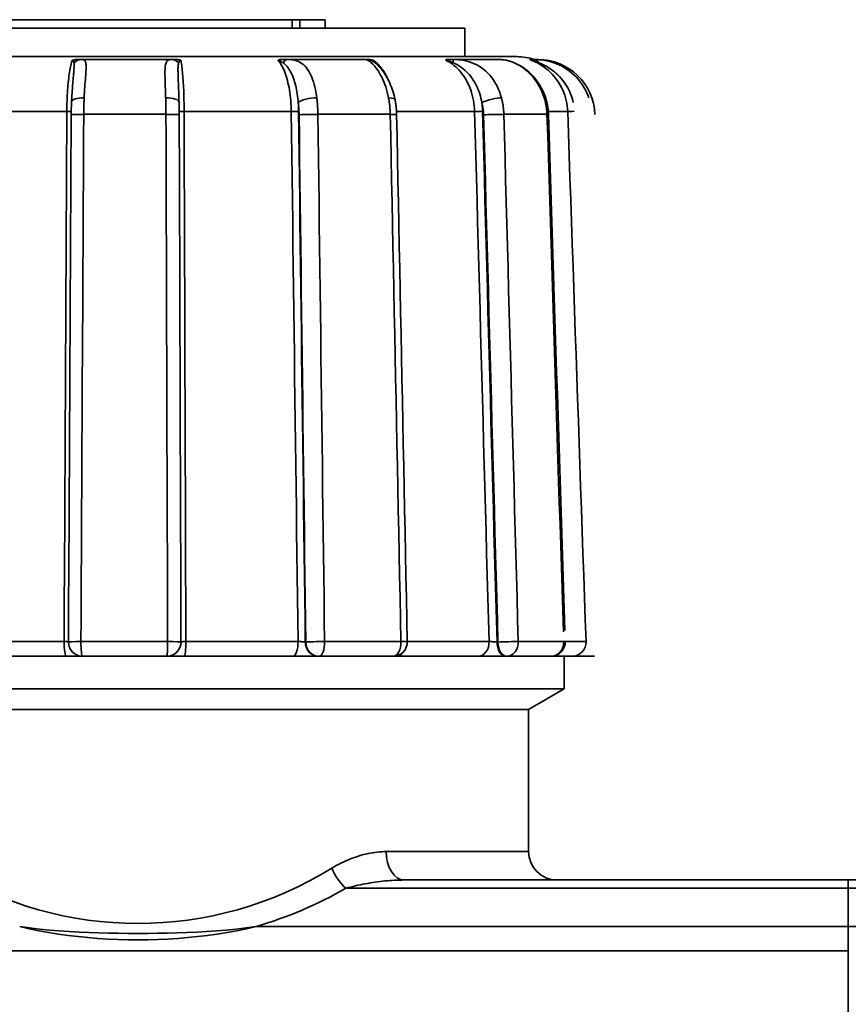
# Model space of a CAD drawing. Extents: x -136 to 7114, y 0 to 1033.
# Drawn here: x 1365 to 1394, y 215 to 249 of the extents above; entities that cross this region are included whole.
import ezdxf

# ---------------------------------------------------------------- set-up
doc = ezdxf.new("R2010")
doc.units = 0
doc.layers.add('AM_0', color=7, linetype='CONTINUOUS', lineweight=50)

# ---------------------------------------------------------------- blocks, each defined once
blk = doc.blocks.new('1005-06-60')
at = {"layer": 'AM_0', "color": 7, "linetype": 'Continuous', "lineweight": 35}
for p, q in [((44.431, 128.264), (32.722, 128.264)), ((44.431, 127.964), (44.431, 128.264)), ((44.431, 128.264), (44.705, 128.264)), ((45.595, 128.264), (44.705, 128.264)), ((44.705, 127.964), (44.705, 128.264)), ((45.595, 127.964), (45.595, 128.264)), ((50.5, 127.964), (27.5, 127.964)), ((50.5, 126.964), (50.5, 127.964)), ((52.332, 126.964), (25.668, 126.964)), ((40.172, 126.864), (37.026, 126.864)), ((47.033, 126.864), (44.263, 126.864)), ((51.742, 126.864), (50.091, 126.864)), ((53.085, 126.864), (52.946, 126.864)), ((36.501, 125.034), (32.788, 125.034)), ((39.987, 124.934), (37.094, 124.934)), ((44.399, 125.034), (40.628, 125.034)), ((47.882, 124.934), (45.335, 124.934)), ((50.85, 125.034), (48.102, 125.034)), ((53.397, 124.934), (51.878, 124.934)), ((54.126, 125.034), (53.443, 125.034)), ((32.516, 106.382), (36.403, 106.382)), ((36.996, 106.382), (40.048, 106.382)), ((40.689, 106.382), (44.636, 106.382)), ((44.909, 106.364), (44.893, 106.364)), ((45.571, 106.382), (48.257, 106.382)), ((48.481, 106.382), (51.358, 106.382)), ((51.672, 106.364), (51.639, 106.364)), ((52.384, 106.382), (53.986, 106.382)), ((54.038, 106.382), (54.77, 106.382)), ((36.484, 105.864), (32.719, 105.864)), ((40.017, 105.864), (37.056, 105.864)), ((44.46, 105.864), (40.636, 105.864)), ((45.359, 105.864), (45.374, 105.864)), ((47.981, 105.864), (45.374, 105.864)), ((50.972, 105.864), (48.115, 105.864)), ((51.951, 105.864), (51.985, 105.864)), ((53.538, 105.864), (51.985, 105.864)), ((54.277, 105.864), (53.538, 105.864)), ((54, 104.714), (54, 105.864)), ((43.08, 104.714), (24, 104.714)), ((54, 104.714), (43.08, 104.714)), ((52.75, 103.993), (54, 104.714)), ((52.75, 103.993), (25.25, 103.993)), ((42.74, 103.993), (25.25, 103.993)), ((52.75, 103.993), (42.74, 103.993)), ((52.75, 98.993), (52.75, 103.993)), ((47.735, 98.993), (52.75, 98.993)), ((64, 97.993), (48.371, 97.993)), ((79.629, 97.993), (64, 97.993)), ((64, 40.993), (64, 97.993)), ((46.321, 97.7), (64, 97.7)), ((64, 97.7), (81.679, 97.7)), ((64, 96.353), (43.159, 96.353)), ((84.841, 96.353), (64, 96.353)), ((20, 95.499), (64, 95.499))]:
    blk.add_line(p, q, dxfattribs=at)
for points in [[(36.692, 126.831), (36.679, 126.794), (36.666, 126.752), (36.653, 126.706), (36.64, 126.656), (36.628, 126.602), (36.617, 126.544), (36.605, 126.483), (36.595, 126.418), (36.584, 126.35), (36.575, 126.278), (36.565, 126.203), (36.557, 126.126), (36.548, 126.045), (36.541, 125.962), (36.534, 125.876), (36.528, 125.788), (36.522, 125.699), (36.517, 125.607), (36.513, 125.514), (36.509, 125.419), (36.506, 125.324), (36.504, 125.227), (36.502, 125.131), (36.501, 125.034)], [(36.692, 126.831), (36.698, 126.833), (36.704, 126.836), (36.71, 126.839), (36.717, 126.841), (36.724, 126.843), (36.732, 126.845), (36.741, 126.848), (36.749, 126.85), (36.758, 126.851), (36.767, 126.853), (36.777, 126.855), (36.786, 126.856), (36.796, 126.857), (36.805, 126.858), (36.815, 126.859), (36.825, 126.86), (36.836, 126.861), (36.846, 126.862), (36.857, 126.863), (36.869, 126.863), (36.88, 126.864), (36.892, 126.864), (36.904, 126.864), (36.917, 126.864)], [(36.692, 126.831), (36.697, 126.83), (36.701, 126.83), (36.706, 126.829), (36.71, 126.827), (36.713, 126.825), (36.717, 126.823), (36.72, 126.821), (36.723, 126.818), (36.726, 126.815), (36.729, 126.812), (36.731, 126.808), (36.733, 126.804), (36.735, 126.8), (36.737, 126.796), (36.739, 126.792), (36.741, 126.788), (36.743, 126.783), (36.744, 126.778), (36.746, 126.774), (36.747, 126.769), (36.748, 126.763), (36.75, 126.758), (36.751, 126.753), (36.752, 126.748)], [(37.026, 126.864), (37.022, 126.864), (37.018, 126.864), (37.014, 126.864), (37.009, 126.864), (37.005, 126.864), (37.001, 126.864), (36.997, 126.864), (36.992, 126.864), (36.988, 126.864), (36.984, 126.864), (36.979, 126.864), (36.975, 126.864), (36.97, 126.864), (36.966, 126.864), (36.961, 126.864), (36.956, 126.864), (36.952, 126.864), (36.947, 126.864), (36.942, 126.864), (36.937, 126.864), (36.932, 126.864), (36.927, 126.864), (36.922, 126.864), (36.917, 126.864)], [(37.11, 125.512), (37.115, 125.611), (37.121, 125.709), (37.127, 125.804), (37.133, 125.897), (37.139, 125.986), (37.146, 126.073), (37.152, 126.156), (37.158, 126.236), (37.163, 126.311), (37.168, 126.383), (37.172, 126.45), (37.175, 126.513), (37.177, 126.57), (37.178, 126.623), (37.176, 126.671), (37.173, 126.714), (37.167, 126.751), (37.159, 126.783), (37.148, 126.809), (37.133, 126.83), (37.114, 126.846), (37.09, 126.856), (37.061, 126.862), (37.026, 126.864)], [(40.172, 126.864), (40.131, 126.862), (40.096, 126.856), (40.067, 126.845), (40.042, 126.829), (40.021, 126.808), (40.005, 126.782), (39.991, 126.751), (39.98, 126.714), (39.971, 126.672), (39.964, 126.624), (39.959, 126.572), (39.956, 126.514), (39.954, 126.451), (39.953, 126.384), (39.954, 126.313), (39.955, 126.237), (39.957, 126.158), (39.959, 126.074), (39.962, 125.988), (39.965, 125.898), (39.968, 125.805), (39.972, 125.709), (39.975, 125.611), (39.978, 125.512)], [(40.289, 126.864), (40.284, 126.864), (40.278, 126.864), (40.273, 126.864), (40.268, 126.864), (40.262, 126.864), (40.257, 126.864), (40.252, 126.864), (40.247, 126.864), (40.242, 126.864), (40.237, 126.864), (40.232, 126.864), (40.227, 126.864), (40.222, 126.864), (40.217, 126.864), (40.213, 126.864), (40.208, 126.864), (40.203, 126.864), (40.199, 126.864), (40.194, 126.864), (40.19, 126.864), (40.185, 126.864), (40.181, 126.864), (40.176, 126.864), (40.172, 126.864)], [(40.289, 126.864), (40.302, 126.864), (40.314, 126.864), (40.326, 126.864), (40.337, 126.863), (40.349, 126.863), (40.36, 126.862), (40.37, 126.861), (40.381, 126.86), (40.391, 126.859), (40.4, 126.858), (40.41, 126.857), (40.419, 126.856), (40.429, 126.855), (40.438, 126.853), (40.447, 126.851), (40.455, 126.85), (40.464, 126.848), (40.472, 126.845), (40.479, 126.843), (40.486, 126.841), (40.493, 126.839), (40.499, 126.836), (40.505, 126.833), (40.51, 126.831)], [(40.436, 126.748), (40.438, 126.753), (40.44, 126.758), (40.442, 126.763), (40.444, 126.769), (40.446, 126.774), (40.448, 126.778), (40.45, 126.783), (40.453, 126.788), (40.455, 126.792), (40.458, 126.796), (40.461, 126.8), (40.463, 126.804), (40.466, 126.808), (40.469, 126.812), (40.473, 126.815), (40.476, 126.818), (40.48, 126.821), (40.484, 126.823), (40.487, 126.825), (40.492, 126.827), (40.496, 126.829), (40.5, 126.83), (40.505, 126.83), (40.51, 126.831)], [(40.628, 125.034), (40.627, 125.131), (40.626, 125.227), (40.625, 125.324), (40.623, 125.419), (40.621, 125.514), (40.618, 125.607), (40.615, 125.699), (40.612, 125.788), (40.608, 125.876), (40.603, 125.962), (40.599, 126.045), (40.594, 126.126), (40.588, 126.203), (40.583, 126.278), (40.576, 126.35), (40.57, 126.418), (40.563, 126.483), (40.557, 126.544), (40.549, 126.602), (40.542, 126.656), (40.534, 126.706), (40.526, 126.752), (40.518, 126.794), (40.51, 126.831)], [(43.931, 126.831), (43.933, 126.833), (43.935, 126.836), (43.937, 126.839), (43.941, 126.841), (43.945, 126.843), (43.949, 126.845), (43.954, 126.848), (43.959, 126.85), (43.965, 126.851), (43.971, 126.853), (43.978, 126.855), (43.985, 126.856), (43.992, 126.857), (43.999, 126.858), (44.007, 126.859), (44.015, 126.86), (44.024, 126.861), (44.033, 126.862), (44.042, 126.863), (44.052, 126.863), (44.062, 126.864), (44.073, 126.864), (44.084, 126.864), (44.096, 126.864)], [(43.931, 126.831), (43.964, 126.794), (43.996, 126.752), (44.027, 126.706), (44.058, 126.656), (44.088, 126.602), (44.116, 126.544), (44.144, 126.483), (44.17, 126.418), (44.195, 126.35), (44.219, 126.278), (44.242, 126.203), (44.263, 126.126), (44.283, 126.045), (44.302, 125.962), (44.319, 125.876), (44.334, 125.788), (44.348, 125.699), (44.36, 125.607), (44.371, 125.514), (44.38, 125.419), (44.387, 125.324), (44.393, 125.227), (44.397, 125.131), (44.399, 125.034)], [(43.931, 126.831), (43.936, 126.83), (43.941, 126.83), (43.947, 126.829), (43.953, 126.827), (43.96, 126.825), (43.967, 126.823), (43.974, 126.821), (43.982, 126.818), (43.989, 126.815), (43.997, 126.812), (44.005, 126.808), (44.013, 126.804), (44.021, 126.8), (44.029, 126.796), (44.037, 126.792), (44.045, 126.788), (44.053, 126.783), (44.061, 126.778), (44.069, 126.774), (44.077, 126.769), (44.086, 126.763), (44.094, 126.758), (44.102, 126.753), (44.11, 126.748)], [(44.263, 126.864), (44.257, 126.864), (44.25, 126.864), (44.243, 126.864), (44.236, 126.864), (44.23, 126.864), (44.223, 126.864), (44.216, 126.864), (44.209, 126.864), (44.202, 126.864), (44.195, 126.864), (44.188, 126.864), (44.181, 126.864), (44.174, 126.864), (44.167, 126.864), (44.16, 126.864), (44.153, 126.864), (44.146, 126.864), (44.139, 126.864), (44.132, 126.864), (44.125, 126.864), (44.117, 126.864), (44.11, 126.864), (44.103, 126.864), (44.096, 126.864)], [(45.296, 125.512), (45.282, 125.611), (45.266, 125.709), (45.247, 125.804), (45.227, 125.897), (45.204, 125.986), (45.178, 126.073), (45.15, 126.156), (45.12, 126.236), (45.087, 126.311), (45.052, 126.383), (45.014, 126.45), (44.974, 126.513), (44.931, 126.57), (44.885, 126.623), (44.836, 126.671), (44.785, 126.714), (44.73, 126.751), (44.673, 126.783), (44.613, 126.809), (44.549, 126.83), (44.483, 126.846), (44.413, 126.856), (44.339, 126.862), (44.263, 126.864)], [(47.033, 126.864), (47.042, 126.862), (47.058, 126.856), (47.081, 126.845), (47.108, 126.829), (47.141, 126.808), (47.176, 126.782), (47.214, 126.751), (47.254, 126.714), (47.295, 126.672), (47.337, 126.624), (47.379, 126.572), (47.421, 126.514), (47.462, 126.451), (47.503, 126.384), (47.543, 126.313), (47.582, 126.237), (47.619, 126.158), (47.655, 126.074), (47.688, 125.988), (47.72, 125.898), (47.749, 125.805), (47.776, 125.709), (47.8, 125.611), (47.821, 125.512)], [(47.065, 126.864), (47.063, 126.864), (47.061, 126.864), (47.059, 126.864), (47.057, 126.864), (47.055, 126.864), (47.053, 126.864), (47.052, 126.864), (47.05, 126.864), (47.049, 126.864), (47.047, 126.864), (47.046, 126.864), (47.044, 126.864), (47.043, 126.864), (47.042, 126.864), (47.041, 126.864), (47.04, 126.864), (47.039, 126.864), (47.038, 126.864), (47.037, 126.864), (47.036, 126.864), (47.035, 126.864), (47.035, 126.864), (47.034, 126.864), (47.033, 126.864)], [(47.065, 126.864), (47.075, 126.864), (47.085, 126.864), (47.096, 126.864), (47.106, 126.863), (47.116, 126.863), (47.126, 126.862), (47.136, 126.861), (47.145, 126.86), (47.155, 126.859), (47.164, 126.858), (47.174, 126.857), (47.183, 126.856), (47.193, 126.855), (47.203, 126.853), (47.212, 126.851), (47.222, 126.85), (47.232, 126.848), (47.241, 126.845), (47.25, 126.843), (47.259, 126.841), (47.268, 126.839), (47.276, 126.836), (47.284, 126.833), (47.292, 126.831)], [(47.353, 126.748), (47.348, 126.753), (47.342, 126.758), (47.337, 126.763), (47.332, 126.769), (47.327, 126.774), (47.322, 126.778), (47.317, 126.783), (47.313, 126.788), (47.308, 126.792), (47.304, 126.796), (47.3, 126.8), (47.297, 126.804), (47.293, 126.808), (47.29, 126.812), (47.288, 126.815), (47.286, 126.818), (47.284, 126.821), (47.283, 126.823), (47.283, 126.825), (47.283, 126.827), (47.284, 126.829), (47.286, 126.83), (47.288, 126.83), (47.292, 126.831)], [(47.778, 126.216), (47.762, 126.25), (47.745, 126.283), (47.728, 126.316), (47.711, 126.348), (47.693, 126.379), (47.675, 126.41), (47.657, 126.44), (47.638, 126.469), (47.619, 126.497), (47.599, 126.525), (47.579, 126.552), (47.559, 126.579), (47.538, 126.604), (47.517, 126.629), (47.496, 126.653), (47.474, 126.676), (47.452, 126.698), (47.43, 126.72), (47.407, 126.741), (47.385, 126.761), (47.362, 126.779), (47.339, 126.798), (47.315, 126.815), (47.292, 126.831)], [(49.848, 126.831), (49.846, 126.833), (49.844, 126.836), (49.842, 126.839), (49.841, 126.841), (49.84, 126.843), (49.839, 126.845), (49.84, 126.848), (49.84, 126.85), (49.842, 126.851), (49.843, 126.853), (49.845, 126.855), (49.848, 126.856), (49.85, 126.857), (49.854, 126.858), (49.857, 126.859), (49.861, 126.86), (49.866, 126.861), (49.87, 126.862), (49.876, 126.863), (49.882, 126.863), (49.888, 126.864), (49.894, 126.864), (49.902, 126.864), (49.909, 126.864)], [(49.848, 126.831), (49.852, 126.83), (49.857, 126.83), (49.863, 126.829), (49.87, 126.827), (49.878, 126.825), (49.886, 126.823), (49.895, 126.821), (49.905, 126.818), (49.916, 126.815), (49.926, 126.812), (49.938, 126.808), (49.949, 126.804), (49.961, 126.8), (49.973, 126.796), (49.985, 126.792), (49.997, 126.788), (50.009, 126.783), (50.022, 126.778), (50.035, 126.774), (50.047, 126.769), (50.06, 126.763), (50.073, 126.758), (50.086, 126.753), (50.099, 126.748)], [(49.848, 126.831), (49.918, 126.794), (49.987, 126.752), (50.055, 126.706), (50.12, 126.656), (50.184, 126.602), (50.245, 126.544), (50.304, 126.483), (50.361, 126.418), (50.414, 126.35), (50.466, 126.278), (50.514, 126.203), (50.56, 126.126), (50.602, 126.045), (50.642, 125.962), (50.678, 125.876), (50.712, 125.788), (50.741, 125.699), (50.768, 125.607), (50.79, 125.514), (50.81, 125.419), (50.825, 125.324), (50.837, 125.227), (50.845, 125.131), (50.85, 125.034)], [(50.091, 126.864), (50.083, 126.864), (50.075, 126.864), (50.068, 126.864), (50.06, 126.864), (50.053, 126.864), (50.045, 126.864), (50.037, 126.864), (50.03, 126.864), (50.022, 126.864), (50.015, 126.864), (50.007, 126.864), (49.999, 126.864), (49.992, 126.864), (49.984, 126.864), (49.977, 126.864), (49.969, 126.864), (49.962, 126.864), (49.954, 126.864), (49.947, 126.864), (49.939, 126.864), (49.932, 126.864), (49.924, 126.864), (49.917, 126.864), (49.909, 126.864)], [(51.795, 125.512), (51.765, 125.611), (51.732, 125.709), (51.694, 125.804), (51.652, 125.897), (51.606, 125.986), (51.555, 126.073), (51.501, 126.156), (51.443, 126.236), (51.38, 126.311), (51.314, 126.383), (51.245, 126.45), (51.171, 126.513), (51.095, 126.57), (51.015, 126.623), (50.932, 126.671), (50.846, 126.714), (50.757, 126.751), (50.666, 126.783), (50.573, 126.809), (50.479, 126.83), (50.382, 126.846), (50.285, 126.856), (50.187, 126.862), (50.091, 126.864)], [(51.742, 126.864), (51.818, 126.857), (51.895, 126.85), (51.973, 126.838), (52.055, 126.816), (52.136, 126.795), (52.218, 126.76), (52.299, 126.719), (52.381, 126.679), (52.462, 126.638), (52.544, 126.598), (52.62, 126.54), (52.696, 126.481), (52.77, 126.42), (52.839, 126.35), (52.907, 126.28), (52.972, 126.205), (53.031, 126.125), (53.09, 126.044), (53.145, 125.96), (53.192, 125.87), (53.24, 125.781), (53.283, 125.689), (53.318, 125.594), (53.354, 125.498)], [(51.742, 126.864), (51.798, 126.862), (51.861, 126.856), (51.929, 126.845), (52.002, 126.829), (52.078, 126.808), (52.157, 126.782), (52.237, 126.751), (52.317, 126.714), (52.397, 126.672), (52.476, 126.624), (52.553, 126.572), (52.629, 126.514), (52.703, 126.451), (52.775, 126.384), (52.844, 126.313), (52.91, 126.237), (52.972, 126.158), (53.031, 126.074), (53.087, 125.988), (53.138, 125.898), (53.185, 125.805), (53.228, 125.709), (53.266, 125.611), (53.3, 125.512)], [(52.859, 126.831), (52.853, 126.833), (52.847, 126.836), (52.841, 126.839), (52.836, 126.841), (52.831, 126.843), (52.826, 126.845), (52.821, 126.848), (52.817, 126.85), (52.813, 126.851), (52.81, 126.853), (52.807, 126.855), (52.804, 126.856), (52.802, 126.857), (52.8, 126.858), (52.798, 126.859), (52.797, 126.86), (52.796, 126.861), (52.796, 126.862), (52.795, 126.863), (52.796, 126.863), (52.796, 126.864), (52.797, 126.864), (52.798, 126.864), (52.8, 126.864)], [(52.946, 126.864), (52.94, 126.864), (52.933, 126.864), (52.927, 126.864), (52.92, 126.864), (52.914, 126.864), (52.908, 126.864), (52.901, 126.864), (52.895, 126.864), (52.889, 126.864), (52.883, 126.864), (52.876, 126.864), (52.87, 126.864), (52.864, 126.864), (52.858, 126.864), (52.852, 126.864), (52.846, 126.864), (52.84, 126.864), (52.834, 126.864), (52.828, 126.864), (52.823, 126.864), (52.817, 126.864), (52.811, 126.864), (52.805, 126.864), (52.8, 126.864)], [(52.859, 126.831), (52.861, 126.83), (52.864, 126.83), (52.868, 126.829), (52.874, 126.827), (52.881, 126.825), (52.888, 126.823), (52.897, 126.821), (52.907, 126.818), (52.917, 126.815), (52.928, 126.812), (52.94, 126.808), (52.951, 126.804), (52.964, 126.8), (52.976, 126.796), (52.989, 126.792), (53.002, 126.788), (53.016, 126.783), (53.029, 126.778), (53.043, 126.774), (53.057, 126.769), (53.071, 126.763), (53.085, 126.758), (53.099, 126.753), (53.114, 126.748)], [(52.859, 126.831), (52.948, 126.794), (53.035, 126.752), (53.12, 126.706), (53.203, 126.656), (53.283, 126.602), (53.361, 126.544), (53.436, 126.483), (53.507, 126.418), (53.575, 126.35), (53.64, 126.278), (53.701, 126.203), (53.759, 126.126), (53.813, 126.045), (53.863, 125.962), (53.909, 125.876), (53.951, 125.788), (53.989, 125.699), (54.022, 125.607), (54.05, 125.514), (54.075, 125.419), (54.094, 125.324), (54.109, 125.227), (54.12, 125.131), (54.126, 125.034)], [(54.865, 125.512), (54.829, 125.611), (54.787, 125.709), (54.739, 125.804), (54.687, 125.897), (54.63, 125.986), (54.568, 126.073), (54.502, 126.156), (54.431, 126.236), (54.356, 126.311), (54.277, 126.383), (54.194, 126.45), (54.108, 126.513), (54.018, 126.57), (53.926, 126.623), (53.831, 126.671), (53.734, 126.714), (53.634, 126.751), (53.534, 126.783), (53.433, 126.809), (53.332, 126.83), (53.232, 126.846), (53.133, 126.856), (53.037, 126.862), (52.946, 126.864)], [(36.752, 126.748), (36.755, 126.729), (36.757, 126.707), (36.757, 126.684), (36.758, 126.659), (36.757, 126.632), (36.756, 126.604), (36.754, 126.573), (36.752, 126.541), (36.75, 126.508), (36.747, 126.473), (36.744, 126.436), (36.741, 126.399), (36.738, 126.359), (36.734, 126.319), (36.731, 126.278), (36.727, 126.235), (36.723, 126.191), (36.719, 126.146), (36.716, 126.101), (36.712, 126.054), (36.708, 126.006), (36.705, 125.958), (36.701, 125.909), (36.698, 125.859)], [(40.438, 125.692), (40.436, 125.751), (40.433, 125.809), (40.431, 125.867), (40.429, 125.923), (40.427, 125.979), (40.425, 126.034), (40.423, 126.087), (40.421, 126.14), (40.419, 126.191), (40.417, 126.24), (40.416, 126.288), (40.415, 126.335), (40.413, 126.38), (40.413, 126.424), (40.412, 126.466), (40.412, 126.506), (40.412, 126.544), (40.413, 126.58), (40.415, 126.614), (40.417, 126.645), (40.42, 126.675), (40.424, 126.701), (40.429, 126.726), (40.436, 126.748)], [(44.11, 126.748), (44.147, 126.72), (44.183, 126.689), (44.219, 126.654), (44.253, 126.615), (44.286, 126.573), (44.317, 126.528), (44.347, 126.48), (44.376, 126.429), (44.403, 126.375), (44.429, 126.319), (44.453, 126.26), (44.476, 126.2), (44.497, 126.137), (44.517, 126.072), (44.536, 126.006), (44.553, 125.938), (44.569, 125.868), (44.584, 125.797), (44.597, 125.725), (44.609, 125.652), (44.619, 125.578), (44.629, 125.502), (44.637, 125.426), (44.644, 125.35)], [(47.352, 126.745), (47.366, 126.733), (47.393, 126.711), (47.425, 126.682), (47.457, 126.652), (47.493, 126.611), (47.529, 126.571), (47.564, 126.531), (47.6, 126.49), (47.635, 126.44), (47.671, 126.389), (47.706, 126.337), (47.74, 126.28), (47.772, 126.22), (47.805, 126.16), (47.837, 126.098), (47.865, 126.03), (47.894, 125.963), (47.922, 125.895), (47.947, 125.824), (47.969, 125.75), (47.992, 125.676), (48.015, 125.602), (48.033, 125.524), (48.05, 125.447)], [(47.37, 126.73), (47.37, 126.731), (47.369, 126.731), (47.368, 126.732), (47.367, 126.733), (47.367, 126.734), (47.366, 126.734), (47.365, 126.735), (47.364, 126.736), (47.364, 126.737), (47.363, 126.737), (47.362, 126.738), (47.362, 126.739), (47.361, 126.74), (47.36, 126.74), (47.359, 126.741), (47.359, 126.742), (47.358, 126.743), (47.357, 126.743), (47.356, 126.744), (47.356, 126.745), (47.355, 126.745), (47.354, 126.746), (47.354, 126.747), (47.353, 126.748)], [(50.099, 126.748), (50.159, 126.72), (50.22, 126.689), (50.281, 126.654), (50.342, 126.615), (50.401, 126.573), (50.458, 126.528), (50.514, 126.48), (50.568, 126.429), (50.62, 126.375), (50.669, 126.319), (50.716, 126.26), (50.761, 126.2), (50.803, 126.137), (50.843, 126.072), (50.88, 126.006), (50.915, 125.938), (50.948, 125.868), (50.977, 125.797), (51.005, 125.725), (51.03, 125.652), (51.052, 125.578), (51.072, 125.502), (51.089, 125.426), (51.104, 125.35)], [(53.114, 126.748), (53.181, 126.72), (53.251, 126.689), (53.321, 126.654), (53.391, 126.615), (53.461, 126.573), (53.529, 126.528), (53.596, 126.48), (53.66, 126.429), (53.723, 126.375), (53.782, 126.319), (53.84, 126.26), (53.894, 126.2), (53.946, 126.137), (53.995, 126.072), (54.041, 126.006), (54.085, 125.938), (54.125, 125.868), (54.162, 125.797), (54.196, 125.725), (54.227, 125.652), (54.255, 125.578), (54.28, 125.502), (54.302, 125.426), (54.32, 125.35)], [(36.666, 125.375), (36.668, 125.397), (36.669, 125.419), (36.67, 125.441), (36.671, 125.462), (36.672, 125.484), (36.674, 125.505), (36.675, 125.526), (36.676, 125.547), (36.678, 125.568), (36.679, 125.589), (36.68, 125.61), (36.682, 125.63), (36.683, 125.651), (36.684, 125.671), (36.686, 125.69), (36.687, 125.71), (36.689, 125.73), (36.69, 125.749), (36.691, 125.767), (36.692, 125.786), (36.694, 125.805), (36.695, 125.823), (36.696, 125.841), (36.698, 125.859)], [(37.094, 124.934), (37.095, 124.958), (37.095, 124.983), (37.095, 125.007), (37.095, 125.032), (37.096, 125.056), (37.096, 125.081), (37.096, 125.105), (37.097, 125.129), (37.097, 125.154), (37.098, 125.178), (37.098, 125.202), (37.099, 125.227), (37.1, 125.251), (37.1, 125.275), (37.101, 125.299), (37.102, 125.323), (37.103, 125.347), (37.104, 125.371), (37.105, 125.394), (37.105, 125.418), (37.106, 125.442), (37.108, 125.465), (37.109, 125.488), (37.11, 125.512)], [(39.978, 125.512), (39.979, 125.488), (39.979, 125.465), (39.98, 125.442), (39.981, 125.418), (39.981, 125.394), (39.982, 125.371), (39.982, 125.347), (39.983, 125.323), (39.983, 125.299), (39.984, 125.275), (39.984, 125.251), (39.984, 125.227), (39.985, 125.202), (39.985, 125.178), (39.985, 125.154), (39.986, 125.129), (39.986, 125.105), (39.986, 125.081), (39.986, 125.056), (39.987, 125.032), (39.987, 125.007), (39.987, 124.983), (39.987, 124.958), (39.987, 124.934)], [(40.438, 125.692), (40.438, 125.679), (40.438, 125.666), (40.439, 125.653), (40.439, 125.64), (40.44, 125.627), (40.44, 125.614), (40.441, 125.601), (40.441, 125.588), (40.442, 125.574), (40.442, 125.561), (40.443, 125.547), (40.443, 125.534), (40.444, 125.52), (40.444, 125.506), (40.444, 125.492), (40.445, 125.478), (40.445, 125.465), (40.446, 125.451), (40.446, 125.437), (40.447, 125.422), (40.447, 125.408), (40.448, 125.394), (40.448, 125.38), (40.449, 125.366)], [(45.335, 124.934), (45.335, 124.958), (45.334, 124.983), (45.334, 125.007), (45.333, 125.032), (45.332, 125.056), (45.331, 125.081), (45.33, 125.105), (45.329, 125.129), (45.328, 125.154), (45.326, 125.178), (45.325, 125.202), (45.323, 125.227), (45.322, 125.251), (45.32, 125.275), (45.318, 125.299), (45.316, 125.323), (45.314, 125.347), (45.311, 125.371), (45.309, 125.394), (45.307, 125.418), (45.304, 125.442), (45.301, 125.465), (45.299, 125.488), (45.296, 125.512)], [(47.821, 125.512), (47.825, 125.488), (47.83, 125.465), (47.834, 125.442), (47.838, 125.418), (47.841, 125.394), (47.845, 125.371), (47.849, 125.347), (47.852, 125.323), (47.855, 125.299), (47.858, 125.275), (47.861, 125.251), (47.864, 125.227), (47.866, 125.202), (47.868, 125.178), (47.87, 125.154), (47.872, 125.129), (47.874, 125.105), (47.876, 125.081), (47.877, 125.056), (47.878, 125.032), (47.88, 125.007), (47.88, 124.983), (47.881, 124.958), (47.882, 124.934)], [(48.05, 125.447), (48.054, 125.426), (48.058, 125.404), (48.061, 125.383), (48.065, 125.362), (48.069, 125.341), (48.072, 125.319), (48.075, 125.298), (48.078, 125.276), (48.081, 125.255), (48.084, 125.233), (48.086, 125.211), (48.089, 125.189), (48.091, 125.168), (48.093, 125.146), (48.095, 125.124), (48.097, 125.102), (48.098, 125.08), (48.1, 125.058), (48.101, 125.036), (48.102, 125.014), (48.103, 124.992), (48.104, 124.97), (48.105, 124.949), (48.106, 124.927)], [(51.878, 124.934), (51.878, 124.958), (51.877, 124.983), (51.875, 125.007), (51.874, 125.032), (51.872, 125.056), (51.87, 125.081), (51.868, 125.105), (51.865, 125.129), (51.863, 125.154), (51.86, 125.178), (51.857, 125.202), (51.853, 125.227), (51.85, 125.251), (51.846, 125.275), (51.842, 125.299), (51.837, 125.323), (51.833, 125.347), (51.828, 125.371), (51.823, 125.394), (51.818, 125.418), (51.812, 125.442), (51.807, 125.465), (51.801, 125.488), (51.795, 125.512)], [(53.3, 125.512), (53.307, 125.488), (53.314, 125.465), (53.32, 125.442), (53.327, 125.418), (53.333, 125.394), (53.339, 125.371), (53.344, 125.347), (53.349, 125.323), (53.354, 125.299), (53.359, 125.275), (53.363, 125.251), (53.368, 125.227), (53.372, 125.202), (53.375, 125.178), (53.379, 125.154), (53.382, 125.129), (53.384, 125.105), (53.387, 125.081), (53.389, 125.056), (53.391, 125.032), (53.393, 125.007), (53.394, 124.983), (53.396, 124.958), (53.397, 124.934)], [(53.354, 125.498), (53.361, 125.475), (53.367, 125.452), (53.373, 125.429), (53.38, 125.406), (53.386, 125.383), (53.391, 125.36), (53.397, 125.336), (53.402, 125.313), (53.407, 125.29), (53.412, 125.266), (53.416, 125.242), (53.42, 125.219), (53.424, 125.195), (53.428, 125.171), (53.431, 125.148), (53.434, 125.124), (53.436, 125.1), (53.439, 125.076), (53.442, 125.052), (53.443, 125.028), (53.445, 125.004), (53.446, 124.98), (53.448, 124.956), (53.449, 124.932)], [(36.654, 124.919), (36.654, 124.938), (36.654, 124.958), (36.654, 124.977), (36.654, 124.996), (36.655, 125.016), (36.655, 125.035), (36.655, 125.054), (36.656, 125.073), (36.656, 125.093), (36.657, 125.112), (36.657, 125.131), (36.658, 125.15), (36.658, 125.169), (36.659, 125.188), (36.659, 125.207), (36.66, 125.226), (36.661, 125.245), (36.661, 125.264), (36.662, 125.283), (36.663, 125.301), (36.664, 125.32), (36.665, 125.338), (36.665, 125.357), (36.666, 125.375)], [(40.449, 125.366), (40.449, 125.347), (40.45, 125.329), (40.45, 125.311), (40.451, 125.293), (40.451, 125.275), (40.452, 125.256), (40.452, 125.238), (40.453, 125.219), (40.453, 125.201), (40.453, 125.182), (40.454, 125.163), (40.454, 125.145), (40.454, 125.126), (40.455, 125.107), (40.455, 125.088), (40.455, 125.069), (40.455, 125.051), (40.456, 125.032), (40.456, 125.013), (40.456, 124.994), (40.456, 124.975), (40.456, 124.956), (40.456, 124.937), (40.457, 124.918)], [(44.655, 125.041), (44.655, 125.054), (44.655, 125.067), (44.655, 125.08), (44.655, 125.092), (44.654, 125.105), (44.654, 125.118), (44.654, 125.131), (44.653, 125.144), (44.653, 125.157), (44.652, 125.17), (44.652, 125.183), (44.652, 125.196), (44.651, 125.208), (44.65, 125.221), (44.65, 125.234), (44.649, 125.247), (44.649, 125.26), (44.648, 125.273), (44.647, 125.286), (44.647, 125.298), (44.646, 125.311), (44.645, 125.324), (44.644, 125.337), (44.644, 125.35)], [(44.644, 125.35), (44.646, 125.332), (44.648, 125.315), (44.65, 125.297), (44.652, 125.28), (44.653, 125.262), (44.655, 125.244), (44.657, 125.226), (44.658, 125.208), (44.66, 125.19), (44.661, 125.172), (44.663, 125.154), (44.664, 125.136), (44.665, 125.118), (44.666, 125.1), (44.667, 125.081), (44.668, 125.063), (44.669, 125.045), (44.67, 125.027), (44.67, 125.008), (44.671, 124.99), (44.672, 124.972), (44.672, 124.953), (44.672, 124.935), (44.673, 124.916)], [(51.129, 125.041), (51.129, 125.054), (51.128, 125.067), (51.128, 125.08), (51.127, 125.092), (51.127, 125.105), (51.126, 125.118), (51.125, 125.131), (51.124, 125.144), (51.124, 125.157), (51.123, 125.17), (51.122, 125.183), (51.121, 125.196), (51.12, 125.208), (51.118, 125.221), (51.117, 125.234), (51.116, 125.247), (51.115, 125.26), (51.113, 125.273), (51.112, 125.286), (51.11, 125.298), (51.109, 125.311), (51.107, 125.324), (51.105, 125.337), (51.104, 125.35)], [(51.104, 125.35), (51.108, 125.332), (51.113, 125.315), (51.117, 125.297), (51.121, 125.28), (51.125, 125.262), (51.128, 125.244), (51.132, 125.226), (51.135, 125.208), (51.139, 125.19), (51.142, 125.172), (51.145, 125.154), (51.147, 125.136), (51.15, 125.118), (51.152, 125.1), (51.154, 125.081), (51.156, 125.063), (51.158, 125.045), (51.16, 125.027), (51.161, 125.008), (51.163, 124.99), (51.164, 124.972), (51.165, 124.953), (51.165, 124.935), (51.166, 124.916)], [(36.501, 125.034), (36.497, 124.257), (36.493, 123.48), (36.489, 122.702), (36.485, 121.925), (36.481, 121.148), (36.477, 120.371), (36.473, 119.594), (36.469, 118.816), (36.465, 118.039), (36.46, 117.262), (36.456, 116.485), (36.452, 115.708), (36.448, 114.931), (36.444, 114.153), (36.44, 113.376), (36.436, 112.599), (36.432, 111.822), (36.428, 111.045), (36.424, 110.267), (36.42, 109.49), (36.416, 108.713), (36.411, 107.936), (36.407, 107.159), (36.403, 106.382)], [(36.556, 106.367), (36.56, 107.14), (36.564, 107.913), (36.568, 108.686), (36.572, 109.459), (36.577, 110.232), (36.581, 111.005), (36.585, 111.778), (36.589, 112.551), (36.593, 113.324), (36.597, 114.097), (36.601, 114.87), (36.605, 115.643), (36.609, 116.416), (36.613, 117.189), (36.617, 117.962), (36.621, 118.735), (36.625, 119.508), (36.629, 120.281), (36.633, 121.054), (36.637, 121.827), (36.641, 122.6), (36.646, 123.373), (36.65, 124.146), (36.654, 124.919)], [(36.996, 106.382), (37.001, 107.155), (37.005, 107.928), (37.009, 108.701), (37.013, 109.474), (37.017, 110.247), (37.021, 111.02), (37.025, 111.793), (37.029, 112.566), (37.033, 113.339), (37.037, 114.112), (37.041, 114.885), (37.045, 115.658), (37.05, 116.431), (37.054, 117.204), (37.058, 117.977), (37.062, 118.75), (37.066, 119.523), (37.07, 120.296), (37.074, 121.069), (37.078, 121.842), (37.082, 122.615), (37.086, 123.388), (37.09, 124.161), (37.094, 124.934)], [(39.987, 124.934), (39.99, 124.161), (39.992, 123.388), (39.995, 122.615), (39.997, 121.842), (40, 121.069), (40.002, 120.296), (40.005, 119.523), (40.008, 118.75), (40.01, 117.977), (40.013, 117.204), (40.015, 116.431), (40.018, 115.658), (40.02, 114.885), (40.023, 114.112), (40.025, 113.339), (40.028, 112.566), (40.031, 111.793), (40.033, 111.02), (40.036, 110.247), (40.038, 109.474), (40.041, 108.701), (40.043, 107.928), (40.046, 107.155), (40.048, 106.382)], [(40.457, 124.918), (40.459, 124.145), (40.462, 123.372), (40.464, 122.599), (40.467, 121.826), (40.469, 121.053), (40.472, 120.28), (40.474, 119.507), (40.477, 118.734), (40.479, 117.961), (40.482, 117.188), (40.484, 116.415), (40.487, 115.642), (40.489, 114.869), (40.492, 114.096), (40.494, 113.323), (40.497, 112.55), (40.499, 111.777), (40.502, 111.004), (40.504, 110.231), (40.507, 109.458), (40.509, 108.685), (40.512, 107.912), (40.515, 107.139), (40.517, 106.366)], [(40.689, 106.382), (40.686, 107.159), (40.684, 107.936), (40.681, 108.713), (40.679, 109.49), (40.676, 110.267), (40.674, 111.045), (40.671, 111.822), (40.668, 112.599), (40.666, 113.376), (40.663, 114.153), (40.661, 114.931), (40.658, 115.708), (40.656, 116.485), (40.653, 117.262), (40.651, 118.039), (40.648, 118.816), (40.646, 119.594), (40.643, 120.371), (40.641, 121.148), (40.638, 121.925), (40.635, 122.702), (40.633, 123.48), (40.63, 124.257), (40.628, 125.034)], [(44.399, 125.034), (44.409, 124.257), (44.419, 123.48), (44.428, 122.702), (44.438, 121.925), (44.448, 121.148), (44.458, 120.371), (44.468, 119.594), (44.478, 118.816), (44.488, 118.039), (44.498, 117.262), (44.508, 116.485), (44.517, 115.708), (44.527, 114.931), (44.537, 114.153), (44.547, 113.376), (44.557, 112.599), (44.567, 111.822), (44.577, 111.045), (44.587, 110.267), (44.596, 109.49), (44.606, 108.713), (44.616, 107.936), (44.626, 107.159), (44.636, 106.382)], [(44.893, 106.364), (44.883, 107.142), (44.873, 107.921), (44.863, 108.699), (44.853, 109.477), (44.844, 110.255), (44.834, 111.033), (44.824, 111.811), (44.814, 112.59), (44.804, 113.368), (44.794, 114.146), (44.784, 114.924), (44.774, 115.702), (44.764, 116.481), (44.754, 117.259), (44.745, 118.037), (44.735, 118.815), (44.725, 119.593), (44.715, 120.372), (44.705, 121.15), (44.695, 121.928), (44.685, 122.706), (44.675, 123.484), (44.665, 124.263), (44.655, 125.041)], [(44.673, 124.916), (44.682, 124.143), (44.692, 123.37), (44.702, 122.597), (44.712, 121.824), (44.722, 121.051), (44.732, 120.278), (44.742, 119.505), (44.751, 118.732), (44.761, 117.959), (44.771, 117.186), (44.781, 116.413), (44.791, 115.64), (44.801, 114.867), (44.81, 114.094), (44.82, 113.321), (44.83, 112.548), (44.84, 111.775), (44.85, 111.002), (44.86, 110.229), (44.869, 109.456), (44.879, 108.683), (44.889, 107.91), (44.899, 107.137), (44.909, 106.364)], [(45.571, 106.382), (45.561, 107.155), (45.551, 107.928), (45.541, 108.701), (45.531, 109.474), (45.522, 110.247), (45.512, 111.02), (45.502, 111.793), (45.492, 112.566), (45.482, 113.339), (45.472, 114.112), (45.463, 114.885), (45.453, 115.658), (45.443, 116.431), (45.433, 117.204), (45.423, 117.977), (45.414, 118.75), (45.404, 119.523), (45.394, 120.296), (45.384, 121.069), (45.374, 121.842), (45.365, 122.615), (45.355, 123.388), (45.345, 124.161), (45.335, 124.934)], [(47.882, 124.934), (47.897, 124.161), (47.913, 123.388), (47.929, 122.615), (47.944, 121.842), (47.96, 121.069), (47.976, 120.296), (47.991, 119.523), (48.007, 118.75), (48.023, 117.977), (48.038, 117.204), (48.054, 116.431), (48.07, 115.658), (48.085, 114.885), (48.101, 114.112), (48.117, 113.339), (48.132, 112.566), (48.148, 111.793), (48.164, 111.02), (48.179, 110.247), (48.195, 109.474), (48.21, 108.701), (48.226, 107.928), (48.242, 107.155), (48.257, 106.382)], [(48.106, 124.927), (48.121, 124.154), (48.137, 123.381), (48.153, 122.608), (48.168, 121.835), (48.184, 121.061), (48.2, 120.288), (48.215, 119.515), (48.231, 118.742), (48.246, 117.969), (48.262, 117.196), (48.278, 116.423), (48.293, 115.65), (48.309, 114.877), (48.325, 114.104), (48.34, 113.331), (48.356, 112.558), (48.371, 111.785), (48.387, 111.012), (48.403, 110.239), (48.418, 109.466), (48.434, 108.693), (48.45, 107.92), (48.465, 107.147), (48.481, 106.374)], [(50.85, 125.034), (50.871, 124.257), (50.892, 123.48), (50.913, 122.702), (50.935, 121.925), (50.956, 121.148), (50.977, 120.371), (50.998, 119.594), (51.019, 118.816), (51.041, 118.039), (51.062, 117.262), (51.083, 116.485), (51.104, 115.708), (51.125, 114.931), (51.147, 114.153), (51.168, 113.376), (51.189, 112.599), (51.21, 111.822), (51.231, 111.045), (51.253, 110.267), (51.274, 109.49), (51.295, 108.713), (51.316, 107.936), (51.337, 107.159), (51.358, 106.382)], [(51.639, 106.364), (51.617, 107.142), (51.596, 107.921), (51.575, 108.699), (51.554, 109.477), (51.532, 110.255), (51.511, 111.033), (51.49, 111.811), (51.469, 112.59), (51.448, 113.368), (51.426, 114.146), (51.405, 114.924), (51.384, 115.702), (51.363, 116.481), (51.341, 117.259), (51.32, 118.037), (51.299, 118.815), (51.278, 119.593), (51.257, 120.372), (51.235, 121.15), (51.214, 121.928), (51.193, 122.706), (51.172, 123.484), (51.15, 124.263), (51.129, 125.041)], [(51.166, 124.916), (51.187, 124.143), (51.208, 123.37), (51.229, 122.597), (51.25, 121.824), (51.271, 121.051), (51.293, 120.278), (51.314, 119.505), (51.335, 118.732), (51.356, 117.959), (51.377, 117.186), (51.398, 116.413), (51.419, 115.64), (51.44, 114.867), (51.461, 114.094), (51.482, 113.321), (51.504, 112.548), (51.525, 111.775), (51.546, 111.002), (51.567, 110.229), (51.588, 109.456), (51.609, 108.683), (51.63, 107.91), (51.651, 107.137), (51.672, 106.364)], [(52.384, 106.382), (52.363, 107.155), (52.342, 107.928), (52.321, 108.701), (52.3, 109.474), (52.279, 110.247), (52.258, 111.02), (52.237, 111.793), (52.216, 112.566), (52.195, 113.339), (52.173, 114.112), (52.152, 114.885), (52.131, 115.658), (52.11, 116.431), (52.089, 117.204), (52.068, 117.977), (52.047, 118.75), (52.026, 119.523), (52.005, 120.296), (51.984, 121.069), (51.963, 121.842), (51.942, 122.615), (51.92, 123.388), (51.899, 124.161), (51.878, 124.934)], [(53.397, 124.934), (53.421, 124.175), (53.445, 123.416), (53.469, 122.657), (53.493, 121.899), (53.517, 121.14), (53.541, 120.381), (53.565, 119.622), (53.589, 118.863), (53.614, 118.105), (53.638, 117.346), (53.662, 116.587), (53.686, 115.828), (53.71, 115.069), (53.734, 114.311), (53.758, 113.552), (53.782, 112.793), (53.806, 112.034), (53.83, 111.275), (53.855, 110.517), (53.879, 109.758), (53.903, 108.999), (53.927, 108.24), (53.951, 107.481), (53.975, 106.723)], [(53.449, 124.932), (53.473, 124.176), (53.497, 123.419), (53.521, 122.663), (53.545, 121.906), (53.569, 121.15), (53.593, 120.393), (53.617, 119.636), (53.641, 118.88), (53.665, 118.123), (53.689, 117.367), (53.713, 116.61), (53.737, 115.854), (53.761, 115.097), (53.785, 114.341), (53.809, 113.584), (53.833, 112.827), (53.857, 112.071), (53.881, 111.314), (53.906, 110.558), (53.93, 109.801), (53.954, 109.045), (53.978, 108.288), (54.002, 107.532), (54.026, 106.775)], [(54.126, 125.034), (54.152, 124.257), (54.179, 123.48), (54.206, 122.702), (54.233, 121.925), (54.26, 121.148), (54.287, 120.371), (54.313, 119.594), (54.34, 118.816), (54.367, 118.039), (54.394, 117.262), (54.421, 116.485), (54.448, 115.708), (54.474, 114.931), (54.501, 114.153), (54.528, 113.376), (54.555, 112.599), (54.582, 111.822), (54.609, 111.045), (54.635, 110.267), (54.662, 109.49), (54.689, 108.713), (54.716, 107.936), (54.743, 107.159), (54.77, 106.382)], [(36.556, 106.373), (36.553, 106.374), (36.549, 106.374), (36.545, 106.375), (36.541, 106.375), (36.536, 106.376), (36.531, 106.376), (36.526, 106.377), (36.521, 106.378), (36.515, 106.378), (36.509, 106.378), (36.502, 106.379), (36.496, 106.379), (36.489, 106.38), (36.482, 106.38), (36.475, 106.38), (36.468, 106.38), (36.46, 106.381), (36.452, 106.381), (36.444, 106.381), (36.436, 106.381), (36.428, 106.381), (36.42, 106.381), (36.412, 106.382), (36.403, 106.382)], [(40.689, 106.382), (40.679, 106.382), (40.669, 106.381), (40.659, 106.381), (40.65, 106.381), (40.64, 106.381), (40.631, 106.381), (40.622, 106.38), (40.613, 106.38), (40.605, 106.38), (40.596, 106.379), (40.588, 106.379), (40.58, 106.378), (40.573, 106.378), (40.566, 106.377), (40.559, 106.377), (40.553, 106.376), (40.547, 106.375), (40.541, 106.375), (40.536, 106.374), (40.531, 106.373), (40.527, 106.373), (40.523, 106.372), (40.52, 106.371), (40.517, 106.37)], [(44.893, 106.364), (44.888, 106.365), (44.882, 106.366), (44.875, 106.367), (44.868, 106.369), (44.86, 106.37), (44.851, 106.371), (44.842, 106.372), (44.832, 106.373), (44.822, 106.374), (44.811, 106.375), (44.8, 106.376), (44.788, 106.376), (44.776, 106.377), (44.764, 106.378), (44.751, 106.379), (44.738, 106.379), (44.725, 106.38), (44.712, 106.38), (44.699, 106.381), (44.686, 106.381), (44.674, 106.381), (44.661, 106.381), (44.648, 106.382), (44.636, 106.382)], [(51.639, 106.364), (51.628, 106.365), (51.617, 106.366), (51.606, 106.367), (51.594, 106.369), (51.582, 106.37), (51.57, 106.371), (51.557, 106.372), (51.544, 106.373), (51.531, 106.374), (51.518, 106.375), (51.505, 106.376), (51.492, 106.376), (51.48, 106.377), (51.467, 106.378), (51.454, 106.379), (51.442, 106.379), (51.43, 106.38), (51.418, 106.38), (51.407, 106.381), (51.396, 106.381), (51.386, 106.381), (51.376, 106.381), (51.367, 106.382), (51.358, 106.382)], [(36.484, 105.864), (36.519, 105.864), (36.553, 105.864), (36.587, 105.864), (36.62, 105.864), (36.652, 105.864), (36.684, 105.864), (36.715, 105.864), (36.745, 105.864), (36.774, 105.864), (36.803, 105.864), (36.83, 105.864), (36.856, 105.864), (36.88, 105.864), (36.904, 105.864), (36.926, 105.864), (36.946, 105.864), (36.966, 105.864), (36.984, 105.864), (37, 105.864), (37.014, 105.864), (37.027, 105.864), (37.039, 105.864), (37.048, 105.864), (37.056, 105.864)], [(40.017, 105.864), (40.024, 105.864), (40.032, 105.864), (40.043, 105.864), (40.055, 105.864), (40.07, 105.864), (40.087, 105.864), (40.105, 105.864), (40.126, 105.864), (40.148, 105.864), (40.172, 105.864), (40.197, 105.864), (40.224, 105.864), (40.252, 105.864), (40.282, 105.864), (40.314, 105.864), (40.346, 105.864), (40.38, 105.864), (40.414, 105.864), (40.45, 105.864), (40.486, 105.864), (40.523, 105.864), (40.56, 105.864), (40.598, 105.864), (40.636, 105.864)], [(44.46, 105.864), (44.503, 105.864), (44.547, 105.864), (44.591, 105.864), (44.636, 105.864), (44.682, 105.864), (44.727, 105.864), (44.772, 105.864), (44.817, 105.864), (44.862, 105.864), (44.906, 105.864), (44.949, 105.864), (44.991, 105.864), (45.032, 105.864), (45.072, 105.864), (45.11, 105.864), (45.146, 105.864), (45.181, 105.864), (45.213, 105.864), (45.243, 105.864), (45.271, 105.864), (45.297, 105.864), (45.32, 105.864), (45.341, 105.864), (45.359, 105.864)], [(47.981, 105.864), (47.986, 105.864), (47.991, 105.864), (47.996, 105.864), (48.001, 105.864), (48.006, 105.864), (48.012, 105.864), (48.017, 105.864), (48.022, 105.864), (48.028, 105.864), (48.033, 105.864), (48.038, 105.864), (48.044, 105.864), (48.05, 105.864), (48.055, 105.864), (48.061, 105.864), (48.067, 105.864), (48.072, 105.864), (48.078, 105.864), (48.084, 105.864), (48.09, 105.864), (48.096, 105.864), (48.102, 105.864), (48.108, 105.864), (48.115, 105.864)], [(50.972, 105.864), (51.002, 105.864), (51.034, 105.864), (51.068, 105.864), (51.104, 105.864), (51.142, 105.864), (51.181, 105.864), (51.222, 105.864), (51.264, 105.864), (51.307, 105.864), (51.351, 105.864), (51.395, 105.864), (51.44, 105.864), (51.486, 105.864), (51.531, 105.864), (51.577, 105.864), (51.622, 105.864), (51.667, 105.864), (51.711, 105.864), (51.754, 105.864), (51.796, 105.864), (51.837, 105.864), (51.877, 105.864), (51.915, 105.864), (51.951, 105.864)], [(54.277, 105.864), (54.285, 105.864), (54.297, 105.864), (54.312, 105.864), (54.329, 105.864), (54.349, 105.864), (54.371, 105.864), (54.397, 105.864), (54.424, 105.864), (54.454, 105.864), (54.486, 105.864), (54.52, 105.864), (54.556, 105.864), (54.594, 105.864), (54.633, 105.864), (54.673, 105.864), (54.715, 105.864), (54.758, 105.864), (54.802, 105.864), (54.847, 105.864), (54.892, 105.864), (54.937, 105.864), (54.983, 105.864), (55.028, 105.864), (55.073, 105.864)], [(47.735, 98.993), (47.658, 98.991), (47.58, 98.988), (47.501, 98.982), (47.422, 98.975), (47.343, 98.965), (47.264, 98.953), (47.184, 98.939), (47.104, 98.922), (47.024, 98.904), (46.944, 98.885), (46.863, 98.863), (46.783, 98.839), (46.703, 98.813), (46.622, 98.786), (46.541, 98.757), (46.461, 98.725), (46.38, 98.692), (46.3, 98.657), (46.22, 98.62), (46.14, 98.581), (46.06, 98.541), (45.981, 98.498), (45.902, 98.453), (45.824, 98.407)], [(46.321, 97.7), (46.404, 97.723), (46.489, 97.745), (46.574, 97.767), (46.659, 97.787), (46.745, 97.806), (46.831, 97.825), (46.917, 97.842), (47.004, 97.859), (47.09, 97.875), (47.176, 97.889), (47.263, 97.903), (47.349, 97.916), (47.435, 97.928), (47.521, 97.939), (47.607, 97.948), (47.693, 97.958), (47.779, 97.966), (47.865, 97.973), (47.95, 97.979), (48.035, 97.984), (48.12, 97.987), (48.204, 97.99), (48.288, 97.992), (48.371, 97.993)], [(43.159, 96.353), (42.81, 96.307), (42.461, 96.267), (42.112, 96.233), (41.765, 96.205), (41.418, 96.181), (41.071, 96.162), (40.725, 96.146), (40.38, 96.134), (40.035, 96.125), (39.69, 96.119), (39.345, 96.115), (39, 96.114), (38.655, 96.115), (38.31, 96.119), (37.965, 96.125), (37.62, 96.134), (37.275, 96.146), (36.929, 96.162), (36.582, 96.181), (36.235, 96.205), (35.888, 96.233), (35.539, 96.267), (35.19, 96.307), (34.841, 96.353)], [(34.841, 96.353), (35.179, 96.276), (35.519, 96.207), (35.861, 96.145), (36.204, 96.09), (36.55, 96.042), (36.897, 96.001), (37.245, 95.966), (37.595, 95.938), (37.945, 95.916), (38.297, 95.9), (38.648, 95.891), (39, 95.888), (39.352, 95.891), (39.703, 95.9), (40.055, 95.916), (40.405, 95.938), (40.755, 95.966), (41.103, 96.001), (41.45, 96.042), (41.795, 96.09), (42.139, 96.145), (42.481, 96.207), (42.821, 96.276), (43.159, 96.353)]]:
    blk.add_lwpolyline(points, dxfattribs=at)
for centre, radius, start, end in [((52.332, 124.964), 2, 71.8051, 90), ((53.085, 124.864), 2, 2, 90), ((37.056, 106.364), 0.5, 179.6992, 270), ((40.017, 106.364), 0.5, 270, 0.1869), ((47.981, 106.364), 0.5, 270, 1.1582), ((53.538, 106.364), 0.5, 270, 1.8188), ((53.75, 98.993), 1, 180, 270), ((39, 110.505), 14.75, 286.3785, 299.7566)]:
    blk.add_arc(centre, radius, start, end, dxfattribs=at)
for centre, major_axis, ratio, start_param, end_param in [((37.026, 126.364), (0, 0.5), 0.853275, 0, 0.696695), ((40.172, 126.364), (0, 0.5), 0.82199, 5.58649, 6.283185), ((44.263, 126.364), (0, 0.5), 0.478227, 0, 0.696695), ((47.033, 126.364), (0.32, 0.383), 0.999402, 0, 0.696695), ((50.091, 126.364), (0, 0.5), 0.024962, 5.58649, 6.283185), ((52.946, 126.364), (0, 0.5), 0.521462, 5.58649, 6.283185), ((37.166, 125.35), (-0.499, 0.026), 0.320195, 4.841167, 6.283185), ((39.949, 125.35), (0.5, 0.016), 0.322458, 0, 1.502516), ((45.109, 125.35), (-0.496, -0.062), 0.301631, 4.28994, 5.891253), ((47.56, 125.35), (0.49, 0.097), 0.264137, 0, 0.957833), ((51.416, 125.35), (0.483, 0.129), 0.202246, 0.617077, 2.21839), ((52.877, 125.35), (0.477, 0.149), 0.135041, 0, 0.439994), ((36.469, 125.041), (0.2, -0.001), 0.034506, 4.876192, 5.910679), ((37.154, 124.916), (-0.5, 0.003), 0.034521, 4.831252, 6.283185), ((39.957, 124.916), (0.5, 0.002), 0.034765, 0, 1.509305), ((40.649, 125.041), (-0.2, -0.001), 0.03475, 0.257932, 1.464365), ((44.469, 125.041), (0.2, 0.003), 0.032506, 4.352296, 5.910222), ((45.138, 124.916), (-0.5, -0.006), 0.03252, 4.307356, 5.910222), ((47.606, 124.916), (0.5, 0.01), 0.028477, 0, 0.985475), ((51.004, 125.041), (0.2, 0.005), 0.021795, 3.828607, 5.386532), ((51.478, 124.916), (0.5, 0.014), 0.021805, 0.642074, 2.24494), ((52.949, 124.916), (0.5, 0.016), 0.014559, 0, 0.461933), ((54.323, 125.041), (-0.2, -0.007), 0.005245, 0.163622, 1.721548), ((36.484, 106.364), (0, -0.5), 0.162478, 4.677482, 6.283185), ((37.056, 106.364), (-0.5, 0.003), 0.03452, 4.832533, 6.283185), ((37.056, 106.364), (0, -0.5), 0.119746, 4.677482, 6.283185), ((40.017, 106.364), (0, -0.5), 0.062655, 0, 1.605703), ((40.017, 106.364), (0.5, 0.002), 0.034764, 0, 1.508024), ((40.636, 106.364), (0, -0.5), 0.105666, 0, 1.605703), ((44.46, 106.364), (0, -0.5), 0.352646, 0, 1.605703), ((45.359, 106.364), (0, -0.5), 0.931327, 4.712389, 6.283185), ((45.374, 106.364), (-0.5, -0.006), 0.032518, 4.308636, 5.910222), ((45.374, 106.364), (0, -0.5), 0.931327, 4.712389, 6.283185), ((45.374, 106.364), (0, -0.5), 0.392699, 0, 1.605703), ((47.981, 106.364), (0, -0.5), 0.553279, 0, 1.605703), ((47.981, 106.364), (0.5, 0.01), 0.028476, 0, 0.984194), ((50.972, 106.364), (0, -0.5), 0.773279, 0, 1.605703), ((51.951, 106.364), (0, -0.5), 0.624461, 4.712389, 6.283185), ((51.985, 106.364), (-0.5, -0.014), 0.021804, 3.784947, 5.386532), ((51.985, 106.364), (0, -0.5), 0.624461, 4.712389, 6.283185), ((51.985, 106.364), (0, -0.5), 0.799921, 0, 1.605703), ((53.538, 106.364), (0, -0.5), 0.895652, 0, 1.605703), ((53.538, 106.364), (0.5, 0.016), 0.014558, 0, 0.460652), ((54.277, 106.364), (0, -0.5), 0.986712, 0, 1.605703), ((48.115, 106.364), (0, -0.5), 0.588711, 0, 0.707181), ((48.371, 98.993), (0, -1), 0.635303, 4.712389, 6.283185), ((39, 111.212), (0, -14.75), 0.932203, 5.763834, 6.802536), ((46.321, 98.407), (-0.496, 0.868), 0.444572, 1.321904, 2.231748)]:
    blk.add_ellipse(centre, major_axis=major_axis, ratio=ratio, start_param=start_param, end_param=end_param, dxfattribs=at)

msp = doc.modelspace()

# ---------------------------------------------------------------- block references
at = {"layer": 'AM_0'}
msp.add_blockref('1005-06-60', (1330.174, 121.123), dxfattribs=at)

doc.saveas('drawing.dxf')
